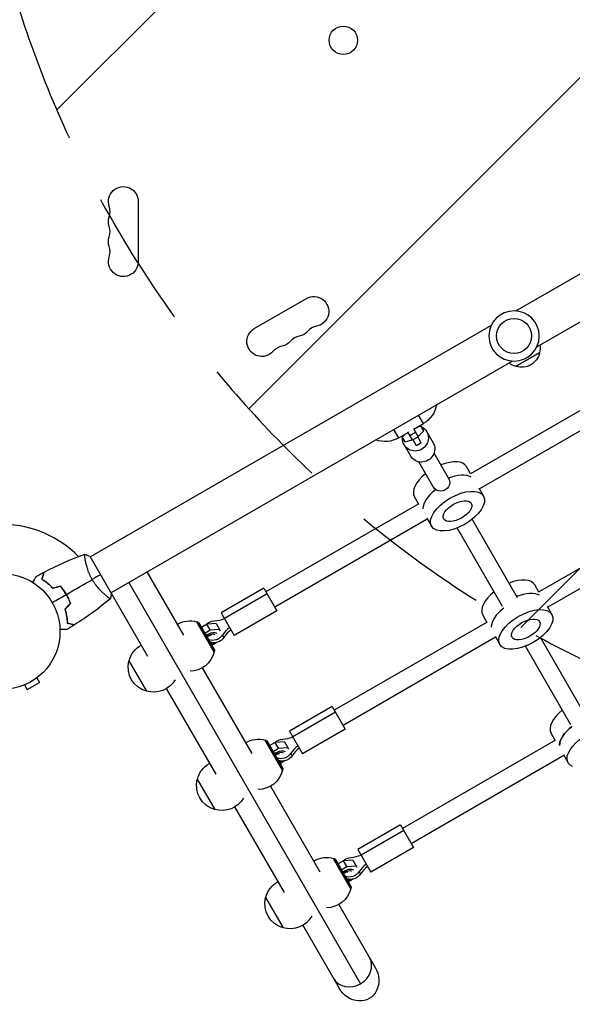
# Model space of a CAD drawing. Units: millimetres. Extents: x -5262 to 7010, y -5815 to 6867.
# Drawn here: x 2716 to 3222, y 136 to 1037 of the extents above; entities that cross this region are included whole.
import ezdxf

# ---------------------------------------------------------------- set-up
doc = ezdxf.new("R2010")
doc.units = ezdxf.units.MM
doc.header["$LTSCALE"] = 20
doc.linetypes.add('HIDDEN', pattern=[9.525, 6.35, -3.175])
for name, color, linetype in [('2d', 230, 'Continuous'), ('EN-Free_Space', 10, 'HIDDEN'), ('EN-Free_Space_Hatch', 10, 'Continuous')]:
    doc.layers.add(name, color=color, linetype=linetype)

msp = doc.modelspace()

# ---------------------------------------------------------------- hatches: boundary and pattern name
at = {"layer": 'EN-Free_Space_Hatch'}
h = msp.add_hatch(dxfattribs=at)
h.set_pattern_fill('ANSI31', color=256, scale=100, angle=180, style=0)
edge = h.paths.add_edge_path()
edge.add_arc((3184.02, 3479.2), 1000, 314.57757, 330)
edge.add_line((4050.04, 2979.2), (5099.05, 4796.13))
edge.add_arc((4233.02, 5296.13), 1000, 330, 510)
edge.add_line((3367, 5796.13), (2317.99, 3979.2))
edge.add_arc((3184.02, 3479.2), 1000, 150, 258.61938)
edge.add_arc((3668.03, 1766.89), 1000, 132.9488, 180)
edge.add_line((2668.03, 1766.89), (2668.03, 1350.8))
edge.add_arc((3668.03, 1350.8), 1000, 180, 270)
edge.add_line((3668.03, 350.8), (5509.77, 350.8))
edge.add_arc((5509.77, 1350.8), 1000, 270, 360)
edge.add_line((6509.77, 1350.8), (6509.77, 1766.89))
edge.add_arc((5509.77, 1766.89), 1000, 0, 90)
edge.add_line((5509.77, 2766.89), (3885.89, 2766.89))

# ---------------------------------------------------------------- linework, layer by layer
at = {"layer": '2d'}
for p, q in [((3170.24, 770.28), (3537.47, 982.3)), ((3189.24, 737.37), (3556.47, 949.39)), ((2824.65, 870.35), (2824.65, 815.35)), ((2930.82, 754.05), (2978.46, 781.55)), ((2780.57, 545.3), (3147.79, 757.32)), ((3191.85, 731.95), (3170.19, 719.45)), ((2799.57, 512.39), (3166.79, 724.41)), ((3297.9, 718.84), (3128.51, 621.05)), ((3305.64, 704.84), (3136.77, 607.34)), ((3076.86, 662.1), (3085.52, 667.1)), ((3085.52, 667.1), (3081.02, 674.89)), ((3063.01, 654.1), (3058.51, 661.89)), ((3063.01, 654.1), (3071.67, 659.1)), ((3075.66, 652.18), (3071.33, 659.69)), ((3073.24, 656.37), (3078.44, 659.37)), ((3076.52, 662.69), (3080.86, 655.18)), ((3083.56, 664.7), (3079.38, 663.55)), ((3081.62, 656.23), (3085.98, 660.51)), ((3085.98, 660.51), (3083.01, 665.65)), ((3088.63, 659.72), (3094.46, 649.62)), ((3065.52, 655.55), (3068.48, 650.41)), ((3069.15, 657.64), (3066.06, 654.6)), ((3068.48, 650.41), (3074.37, 652.04)), ((3074.37, 652.04), (3075.4, 652.63)), ((3075.66, 652.18), (3080.86, 655.18)), ((3079.25, 646.96), (3076.1, 652.43)), ((3083.58, 649.46), (3079.25, 646.96)), ((3083.58, 649.46), (3080.43, 654.93)), ((3080.6, 655.63), (3081.62, 656.23)), ((3067.84, 647.72), (3073.68, 637.62)), ((3109.38, 615.78), (3095.32, 640.14)), ((3095.52, 607.78), (3081.46, 632.14)), ((3128.77, 621.2), (3124.97, 627.77)), ((3136.23, 608.27), (3140.56, 600.77)), ((3360.4, 610.59), (3191.01, 512.8)), ((3081.14, 593.7), (3077.34, 600.27)), ((3368.14, 596.59), (3199.27, 499.09)), ((3081.39, 593.84), (2941.49, 513.07)), ((3089.14, 579.84), (2949.49, 499.22)), ((3088.6, 580.77), (3092.93, 573.27)), ((3171.8, 507.66), (3130.25, 579.63)), ((3157.95, 499.66), (3116.4, 571.63)), ((2776.07, 542.71), (2776.07, 542.71)), ((2780.32, 545.73), (2833, 454.48)), ((2832.48, 531.39), (2865.91, 473.48)), ((2816.02, 521.89), (3028.06, 154.63)), ((2939.49, 516.54), (2900.52, 494.04)), ((2939.49, 516.54), (2951.49, 495.75)), ((3191.27, 512.95), (3187.47, 519.52)), ((2757.72, 512.48), (2757.89, 512.58)), ((2795.07, 509.8), (2795.07, 509.8)), ((2942.49, 511.34), (2903.52, 488.84)), ((2951.49, 495.75), (2912.52, 473.25)), ((3198.73, 500.02), (3203.06, 492.52)), ((2900.52, 494.04), (2912.52, 473.25)), ((3143.64, 485.45), (3139.84, 492.02)), ((2894.22, 458.24), (2878.37, 485.7)), ((2879.79, 485.24), (2878.42, 485.61)), ((2879.79, 485.24), (2894.54, 459.7)), ((2887.47, 483.65), (2882.4, 480.72)), ((2885.43, 475.47), (2890.5, 478.4)), ((2895.97, 484.16), (2887.47, 483.65)), ((2890.5, 478.4), (2887.47, 483.65)), ((2890.5, 478.4), (2899, 478.91)), ((2895.97, 484.16), (2899.72, 477.66)), ((3143.89, 485.59), (3003.99, 404.82)), ((2903.08, 471.54), (2901.83, 473.7)), ((3151.64, 471.59), (3011.99, 390.96)), ((3151.1, 472.52), (3155.43, 465.02)), ((3234.3, 399.41), (3192.75, 471.37)), ((2895.78, 466.44), (2891.93, 464.22)), ((2894.54, 459.7), (2894.17, 458.33)), ((2896.09, 466.8), (2895.78, 466.44)), ((3220.45, 391.41), (3178.9, 463.37)), ((2816.12, 449.93), (2832.12, 422.21)), ((2883.16, 443.6), (2928.41, 365.23)), ((2731.93, 434.54), (2734.33, 430.39)), ((2733.09, 435.44), (2733.13, 435.47)), ((2733.12, 435.47), (2733.13, 435.47)), ((2719.27, 427.47), (2719.31, 427.49)), ((2719.27, 427.47), (2719.27, 427.47)), ((2720.67, 428.04), (2723.07, 423.89)), ((2723.07, 423.89), (2734.33, 430.39)), ((2850.25, 424.6), (2895.5, 346.23)), ((3001.99, 408.28), (2963.02, 385.78)), ((3001.99, 408.28), (3013.99, 387.5)), ((3004.99, 403.09), (2966.02, 380.59)), ((3013.99, 387.5), (2975.02, 365)), ((2963.02, 385.78), (2975.02, 365)), ((3206.14, 377.19), (3202.34, 383.76)), ((2956.72, 349.99), (2940.87, 377.44)), ((2942.29, 376.99), (2940.92, 377.36)), ((2942.29, 376.99), (2957.04, 351.44)), ((2949.97, 375.4), (2944.9, 372.47)), ((2947.93, 367.22), (2953, 370.15)), ((2958.47, 375.91), (2949.97, 375.4)), ((2953, 370.15), (2949.97, 375.4)), ((2953, 370.15), (2961.5, 370.66)), ((2958.47, 375.91), (2962.22, 369.41)), ((3206.39, 377.34), (3066.49, 296.57)), ((2965.58, 363.28), (2964.33, 365.45)), ((3214.14, 363.34), (3074.49, 282.71)), ((3213.6, 364.26), (3217.93, 356.76)), ((2958.28, 358.19), (2954.43, 355.96)), ((2957.04, 351.44), (2956.67, 350.08)), ((2958.59, 358.54), (2958.28, 358.19)), ((2878.62, 341.67), (2894.62, 313.96)), ((2945.66, 335.35), (2990.91, 256.97)), ((2912.75, 316.35), (2958, 237.97)), ((3064.49, 300.03), (3025.52, 277.53)), ((3064.49, 300.03), (3076.49, 279.25)), ((3067.49, 294.83), (3028.52, 272.33)), ((3025.52, 277.53), (3037.52, 256.75)), ((3076.49, 279.25), (3037.52, 256.75)), ((3019.22, 241.74), (3003.37, 269.19)), ((3004.79, 268.74), (3003.42, 269.1)), ((3004.79, 268.74), (3019.54, 243.19)), ((3012.47, 267.15), (3007.4, 264.22)), ((3010.43, 258.97), (3015.5, 261.9)), ((3020.97, 267.66), (3012.47, 267.15)), ((3015.5, 261.9), (3012.47, 267.15)), ((3015.5, 261.9), (3024, 262.41)), ((3020.97, 267.66), (3024.72, 261.16)), ((3028.08, 255.03), (3026.83, 257.19)), ((3020.78, 249.93), (3016.93, 247.71)), ((3021.09, 250.29), (3020.78, 249.93)), ((3019.54, 243.19), (3019.17, 241.82)), ((2941.12, 233.42), (2957.12, 205.71)), ((3008.16, 227.1), (3041.41, 169.51)), ((2975.25, 208.1), (3008.5, 150.51))]:
    msp.add_line(p, q, dxfattribs=at)
for centre, radius in [((3012.31, 1017.92), 13), ((3168.52, 747.35), 16), ((2700, 476.85), 53)]:
    msp.add_circle(centre, radius, dxfattribs=at)
at = {"layer": '2d', "extrusion": (0, 0, -1)}
msp.add_circle((-3168.52, 747.35), 23, dxfattribs=at)
for centre, radius, start, end in [((-2811, 870.35), 13.65, 340.89011, 180), ((-2811, 852.01), 13.65, 340.89011, 19.10989), ((-2811, 833.68), 13.65, 340.89011, 19.10989), ((-2811, 815.35), 13.65, 180, 19.10989), ((-2985.28, 769.72), 13.65, 60, 259.10989), ((-2937.65, 742.22), 13.65, 220.89011, 60), ((-2969.4, 760.56), 13.65, 220.89011, 259.10989), ((-2953.53, 751.39), 13.65, 220.89011, 259.10989), ((-3175.36, 736.5), 17, 171.35428, 195.8135), ((-3175.26, 735.67), 17, 192.66793, 287.33207), ((-3174.49, 736), 17, 284.1865, 308.64572), ((-3073.02, 688.75), 25, 189.79182, 240), ((-3050.51, 675.75), 25, 240, 290.20818), ((-2871.86, 463.64), 23, 59.41871, 106.43869), ((-2838.55, 444.4), 23, 13.56131, 60.58129), ((-2871.86, 463.64), 23, 193.56131, 269.68137), ((-2838.43, 444.33), 23, 285.92079, 14.07921), ((-2838.55, 444.4), 23, 210.31863, 286.43869), ((-2934.36, 355.38), 23, 59.41871, 106.43869), ((-2901.05, 336.15), 23, 13.56131, 60.58129), ((-2934.36, 355.38), 23, 193.56131, 269.68137), ((-2900.93, 336.08), 23, 285.92079, 14.07921), ((-2901.05, 336.15), 23, 210.31863, 286.43869), ((-2996.86, 247.13), 23, 59.41871, 106.43869), ((-2963.55, 227.9), 23, 13.56131, 60.58129), ((-2996.86, 247.13), 23, 193.56131, 269.68137), ((-2963.43, 227.83), 23, 285.92079, 14.07921), ((-2963.55, 227.9), 23, 210.31863, 286.43869)]:
    msp.add_arc(centre, radius, start, end, dxfattribs=at)
at = {"layer": '2d'}
for centre, radius, start, end in [((2784.54, 861.18), 14.35, 340.89011, 19.10989), ((2784.54, 842.85), 14.35, 340.89011, 19.10989), ((2784.54, 824.51), 14.35, 340.89011, 19.10989), ((2990.57, 742.23), 14.35, 100.89011, 139.10989), ((2974.69, 733.06), 14.35, 100.89011, 139.10989), ((2958.82, 723.9), 14.35, 100.89011, 139.10989), ((2700, 476.85), 98, 44.48775, 88.83062)]:
    msp.add_arc(centre, radius, start, end, dxfattribs=at)
at = {"layer": '2d', "extrusion": (0, 0, -1)}
for centre, major_axis, ratio, start_param, end_param in [((3078.23, 653.72), (10.39, 6), 0.965798, 0, 3.141593), ((3078.23, 653.72), (10.39, 6), 0.965798, -0.570434, 0), ((3078.23, 653.72), (10.39, 6), 0.965798, 3.141593, 3.712027), ((3084.07, 643.62), (10.39, 6), 0.965798, 0, 3.141593), ((3101.7, 613.07), (6.93, 4), 0.948837, 0, 3.141593), ((3108.09, 602.02), (23.82, 13.75), 0.5, -1.275619, -0.285536), ((3108.09, 602.02), (23.82, 13.75), 0.5, -1.275619, -0.285536), ((3116.75, 587.02), (23.82, 13.75), 0.5, 3.141593, 9.424778), ((3116.75, 587.02), (12.56, 7.25), 0.5, 3.141593, 9.424778), ((3170.59, 493.77), (23.82, 13.75), 0.5, -1.275619, -0.285536), ((3170.59, 493.77), (23.82, 13.75), 0.5, -1.275619, -0.285536), ((3179.25, 478.77), (23.82, 13.75), 0.5, 3.141593, 9.424778), ((2893.77, 477.73), (8.66, 5), 0.866025, 4.41539, 5.232025), ((3179.25, 478.77), (12.56, 7.25), 0.5, 3.141593, 9.424778), ((2893.77, 477.73), (8.66, 5), 0.866025, 1.05116, 2.558929), ((2895.02, 475.56), (8.66, 5), 0.866025, 1.05116, 2.558929), ((3234.82, 382.51), (23.82, 13.75), 0.5, 3.427128, 4.426853), ((3241.75, 370.51), (23.82, 13.75), 0.5, 2.767875, 6.656903), ((2956.27, 369.47), (8.66, 5), 0.866025, 4.41539, 5.232025), ((2956.27, 369.47), (8.66, 5), 0.866025, 1.05116, 2.558929), ((2957.52, 367.31), (8.66, 5), 0.866025, 1.05116, 2.558929), ((3018.77, 261.22), (8.66, 5), 0.866025, 4.41539, 5.232025), ((3018.77, 261.22), (8.66, 5), 0.866025, 1.05116, 2.558929), ((3020.02, 259.06), (8.66, 5), 0.866025, 1.05116, 2.558929), ((3024.95, 160.01), (-10.97, 19), 0.866025, 1.570796, 4.712389)]:
    msp.add_ellipse(centre, major_axis=major_axis, ratio=ratio, start_param=start_param, end_param=end_param, dxfattribs=at)
at = {"layer": '2d'}
for centre, major_axis, ratio, start_param, end_param in [((3101.16, 614.02), (23.82, 13.75), 0.5, 0, 1.275619), ((3101.16, 614.02), (23.82, 13.75), 0.5, 1.865973, 3.141593), ((3109.82, 599.02), (23.82, 13.75), 0.5, 1.85815, 2.856057), ((3109.82, 599.02), (23.82, 13.75), 0.5, 1.85815, 2.856057), ((3163.66, 505.77), (23.82, 13.75), 0.5, 0, 1.275619), ((3163.66, 505.77), (23.82, 13.75), 0.5, 1.865973, 3.141593), ((3172.32, 490.77), (23.82, 13.75), 0.5, 1.856332, 2.856057), ((3172.32, 490.77), (23.82, 13.75), 0.5, 1.856332, 2.856057), ((2895.8, 511.46), (23.83, 13.76), 0.866025, 4.192753, 4.543415), ((2924, 462.62), (23.83, 13.76), 0.866025, 1.73977, 2.090432), ((2925.25, 460.46), (23.83, 13.76), 0.866025, 1.73977, 2.090432), ((2889.11, 469.1), (8.66, 5), 0.5, 0.252678, 1.570796), ((2889.11, 469.1), (6.93, 4), 0.5, 0.317821, 1.570796), ((2889.11, 469.1), (6.93, 4), 0.5, 4.712389, 4.939421), ((2889.11, 469.1), (8.66, 5), 0.5, 4.712389, 5.032126), ((3226.16, 397.51), (23.82, 13.75), 0.5, 1.865973, 3.141593), ((3234.82, 382.51), (23.82, 13.75), 0.5, 1.856332, 2.856057), ((2958.3, 403.21), (23.83, 13.76), 0.866025, 4.192753, 4.543415), ((2986.5, 354.37), (23.83, 13.76), 0.866025, 1.73977, 2.090432), ((2987.75, 352.2), (23.83, 13.76), 0.866025, 1.73977, 2.090432), ((2951.61, 360.84), (8.66, 5), 0.5, 0.252678, 1.570796), ((2951.61, 360.84), (6.93, 4), 0.5, 0.317821, 1.570796), ((2951.61, 360.84), (6.93, 4), 0.5, 4.712389, 4.939421), ((2951.61, 360.84), (8.66, 5), 0.5, 4.712389, 5.032126), ((3020.8, 294.95), (23.83, 13.76), 0.866025, 4.192753, 4.543415), ((3049, 246.12), (23.83, 13.76), 0.866025, 1.73977, 2.090432), ((3050.25, 243.95), (23.83, 13.76), 0.866025, 1.73977, 2.090432), ((3014.11, 252.59), (8.66, 5), 0.5, 0.252678, 1.570796), ((3014.11, 252.59), (6.93, 4), 0.5, 0.317821, 1.570796), ((3014.11, 252.59), (6.93, 4), 0.5, 4.712389, 4.939421), ((3014.11, 252.59), (8.66, 5), 0.5, 4.712389, 5.032126), ((3019.83, 168.88), (16.45, 9.5), 0.866025, 3.141593, 6.283185), ((3019.83, 168.88), (16.45, 9.5), 0.866025, 4.712389, 6.283185), ((3019.83, 168.88), (16.45, 9.5), 0.866025, 3.141593, 4.712389)]:
    msp.add_ellipse(centre, major_axis=major_axis, ratio=ratio, start_param=start_param, end_param=end_param, dxfattribs=at)
for points in [[(2738.54, 531.23), (2750.51, 537.54), (2762.94, 543.05), (2775.66, 547.68)], [(2775.72, 547.7), (2777.21, 547.16), (2778.8, 546.5), (2780.32, 545.73)], [(2731.36, 527.3), (2733.66, 528.6), (2735.97, 529.86), (2738.3, 531.1)], [(2758.92, 510.87), (2766.85, 515.44), (2774.71, 519.98), (2782.51, 524.48)], [(2790.07, 528.85), (2787.87, 527.58), (2785.33, 526.11), (2782.51, 524.48)], [(2753.5, 518.19), (2751.16, 517.56), (2748.83, 516.94), (2746.5, 516.31)], [(2753.57, 518.41), (2751.23, 517.79), (2748.9, 517.16), (2746.56, 516.53)], [(2745.9, 503.35), (2750.2, 505.83), (2754.48, 508.3), (2758.75, 510.77)], [(2799.17, 506.95), (2788.81, 498.25), (2777.82, 490.24), (2766.37, 483.04)], [(2799.22, 506.99), (2799.22, 506.99), (2799.22, 506.99), (2799.21, 506.99)], [(2799.82, 511.96), (2799.72, 510.26), (2799.5, 508.55), (2799.22, 506.99)], [(2762.55, 502.51), (2760.84, 500.8), (2759.13, 499.09), (2757.43, 497.38)], [(2762.78, 502.45), (2761.07, 500.74), (2759.36, 499.03), (2757.65, 497.32)], [(2766.14, 482.89), (2763.9, 481.49), (2761.65, 480.12), (2759.38, 478.77)]]:
    msp.add_open_spline(points, degree=3, dxfattribs=at)
for points, knots in [([(2782.51, 524.48), (2782.07, 525.23), (2781.67, 525.98), (2780.9, 527.49), (2780.54, 528.25), (2780.03, 529.39), (2779.86, 529.77), (2779.55, 530.53), (2779.39, 530.91), (2778.95, 532.04), (2778.68, 532.78), (2778.18, 534.23), (2777.95, 534.94), (2777.53, 536.33), (2777.34, 537.02), (2776.82, 538.99), (2776.55, 540.2), (2776.22, 541.87), (2776.12, 542.4), (2775.96, 543.4), (2775.89, 543.86), (2775.71, 545.13), (2775.63, 545.84), (2775.58, 546.67), (2775.57, 546.9), (2775.57, 547.27), (2775.58, 547.42), (2775.6, 547.57), (2775.61, 547.6), (2775.64, 547.66), (2775.65, 547.67), (2775.7, 547.69), (2775.72, 547.7), (2775.72, 547.7), (2775.72, 547.7), (2775.72, 547.7)], [0.16356818, 0.16356818, 0.16356818, 0.16356818, 0.1661247, 0.1661247, 0.16868122, 0.16868122, 0.16995948, 0.16995948, 0.17123774, 0.17123774, 0.17379425, 0.17379425, 0.17635077, 0.17635077, 0.17890729, 0.17890729, 0.18402032, 0.18402032, 0.18657684, 0.18657684, 0.18913336, 0.18913336, 0.19424639, 0.19424639, 0.19680291, 0.19680291, 0.19935943, 0.19935943, 0.20063769, 0.20063769, 0.20191595, 0.20191595, 0.20447247, 0.20447247, 0.20490292, 0.20490292, 0.20490292, 0.20490292]), ([(2728.15, 521.75), (2728.25, 521.92), (2728.35, 522.09), (2728.87, 523), (2729.27, 523.68), (2729.8, 524.61), (2729.97, 524.91), (2730.29, 525.46), (2730.44, 525.71), (2730.7, 526.16), (2730.82, 526.36), (2731.02, 526.71), (2731.1, 526.86), (2731.23, 527.09), (2731.28, 527.17), (2731.32, 527.23), (2731.32, 527.24), (2731.33, 527.25), (2731.33, 527.26), (2731.34, 527.27), (2731.35, 527.28), (2731.36, 527.3), (2731.36, 527.3), (2731.36, 527.3)], [0.00292306, 0.00292306, 0.00292306, 0.00292306, 0.00379004, 0.00379004, 0.00758008, 0.00758008, 0.0094751, 0.0094751, 0.01137012, 0.01137012, 0.01326514, 0.01326514, 0.01516016, 0.01516016, 0.01705518, 0.01705518, 0.01800269, 0.01800269, 0.0189502, 0.0189502, 0.02274024, 0.02274024, 0.02935902, 0.02935902, 0.02935902, 0.02935902]), ([(2736.55, 524.55), (2736.75, 525.3), (2736.94, 526), (2737.28, 527.29), (2737.44, 527.88), (2737.65, 528.67), (2737.72, 528.92), (2737.84, 529.38), (2737.9, 529.6), (2738.05, 530.17), (2738.13, 530.47), (2738.22, 530.79), (2738.24, 530.87), (2738.26, 530.95), (2738.27, 530.98), (2738.28, 531.01), (2738.28, 531.02), (2738.29, 531.05), (2738.29, 531.06), (2738.3, 531.08), (2738.3, 531.09), (2738.3, 531.1), (2738.3, 531.1), (2738.3, 531.1)], [0, 0, 0, 0, 0.0035063, 0.0035063, 0.0070126, 0.0070126, 0.00876575, 0.00876575, 0.0105189, 0.0105189, 0.0140252, 0.0140252, 0.01577835, 0.01577835, 0.01665493, 0.01665493, 0.0175315, 0.0175315, 0.02103781, 0.02103781, 0.02454411, 0.02454411, 0.0274484, 0.0274484, 0.0274484, 0.0274484]), ([(2746.5, 516.31), (2745.63, 517.24), (2744.77, 518.1), (2743.05, 519.7), (2742.2, 520.44), (2740.93, 521.46), (2740.52, 521.79), (2739.68, 522.42), (2739.27, 522.72), (2738.06, 523.58), (2737.28, 524.09), (2736.55, 524.55)], [0, 0, 0, 0, 0.00404294, 0.00404294, 0.00808588, 0.00808588, 0.01010735, 0.01010735, 0.01212882, 0.01212882, 0.01617176, 0.01617176, 0.01617176, 0.01617176]), ([(2736.78, 524.64), (2736.98, 525.4), (2737.17, 526.1), (2737.52, 527.39), (2737.67, 527.98), (2737.89, 528.78), (2737.95, 529.02), (2738.08, 529.49), (2738.14, 529.7), (2738.29, 530.28), (2738.37, 530.58), (2738.46, 530.9), (2738.48, 530.99), (2738.51, 531.11), (2738.52, 531.14), (2738.53, 531.17), (2738.53, 531.19), (2738.54, 531.21), (2738.54, 531.22), (2738.54, 531.22), (2738.54, 531.23), (2738.54, 531.23)], [0, 0, 0, 0, 0.00350666, 0.00350666, 0.00701332, 0.00701332, 0.00876665, 0.00876665, 0.01051997, 0.01051997, 0.01402663, 0.01402663, 0.01577996, 0.01577996, 0.01753329, 0.01753329, 0.02103995, 0.02103995, 0.02454661, 0.02454661, 0.02744921, 0.02744921, 0.02744921, 0.02744921]), ([(2746.56, 516.53), (2745.71, 517.45), (2744.86, 518.29), (2743.17, 519.86), (2742.33, 520.58), (2740.68, 521.93), (2739.86, 522.55), (2738.26, 523.68), (2737.5, 524.19), (2736.78, 524.64)], [0, 0, 0, 0, 0.00398181, 0.00398181, 0.00796362, 0.00796362, 0.01194542, 0.01194542, 0.01592723, 0.01592723, 0.01592723, 0.01592723]), ([(2799.22, 506.99), (2799.22, 506.99), (2799.22, 506.99), (2799.22, 506.99), (2799.2, 506.98), (2799.16, 506.95), (2799.14, 506.94), (2799.08, 506.95), (2799.04, 506.96), (2798.8, 507.05), (2798.46, 507.24), (2797.78, 507.7), (2797.52, 507.89), (2796.94, 508.31), (2796.63, 508.55), (2795.61, 509.35), (2794.83, 509.98), (2793.77, 510.92), (2793.55, 511.11), (2793.1, 511.51), (2792.88, 511.72), (2792.19, 512.36), (2791.72, 512.8), (2790.77, 513.75), (2790.28, 514.25), (2789.54, 515.04), (2789.29, 515.31), (2788.78, 515.87), (2788.53, 516.15), (2787.27, 517.6), (2786.27, 518.85), (2784.8, 520.87), (2784.32, 521.57), (2783.39, 523), (2782.94, 523.73), (2782.51, 524.48)], [0.12220864, 0.12220864, 0.12220864, 0.12220864, 0.12268837, 0.12268837, 0.12524335, 0.12524335, 0.12652085, 0.12652085, 0.12779834, 0.12779834, 0.13290832, 0.13290832, 0.13546331, 0.13546331, 0.1380183, 0.1380183, 0.14312827, 0.14312827, 0.14440577, 0.14440577, 0.14568326, 0.14568326, 0.14823825, 0.14823825, 0.15079324, 0.15079324, 0.15207073, 0.15207073, 0.15334823, 0.15334823, 0.15845821, 0.15845821, 0.16101319, 0.16101319, 0.16356818, 0.16356818, 0.16356818, 0.16356818]), ([(2758.75, 510.77), (2757.98, 512.11), (2757.15, 513.4), (2755.83, 515.25), (2755.38, 515.86), (2754.45, 517.05), (2753.98, 517.63), (2753.5, 518.19)], [0.009233803, 0.009233803, 0.009233803, 0.009233803, 0.013850802, 0.013850802, 0.016159301, 0.016159301, 0.0184678, 0.0184678, 0.0184678, 0.0184678]), ([(2758.92, 510.87), (2758.14, 512.23), (2757.29, 513.54), (2755.95, 515.43), (2755.48, 516.05), (2754.54, 517.26), (2754.06, 517.84), (2753.57, 518.41)], [0.009405818, 0.009405818, 0.009405818, 0.009405818, 0.01410835, 0.01410835, 0.016459616, 0.016459616, 0.018810883, 0.018810883, 0.018810883, 0.018810883]), ([(2762.55, 502.51), (2762.06, 503.9), (2761.5, 505.28), (2760.56, 507.35), (2760.22, 508.04), (2759.51, 509.41), (2759.14, 510.09), (2758.75, 510.77)], [0, 0, 0, 0, 0.004616902, 0.004616902, 0.006925353, 0.006925353, 0.009233803, 0.009233803, 0.009233803, 0.009233803]), ([(2762.78, 502.45), (2762.29, 503.87), (2761.72, 505.28), (2760.76, 507.38), (2760.42, 508.08), (2759.7, 509.48), (2759.32, 510.18), (2758.92, 510.87)], [0, 0, 0, 0, 0.004702909, 0.004702909, 0.007054363, 0.007054363, 0.009405818, 0.009405818, 0.009405818, 0.009405818]), ([(2757.43, 497.38), (2757.8, 496.17), (2758.11, 494.99), (2758.64, 492.7), (2758.85, 491.6), (2759.1, 489.99), (2759.18, 489.46), (2759.31, 488.43), (2759.36, 487.92), (2759.5, 486.44), (2759.56, 485.51), (2759.59, 484.64)], [0, 0, 0, 0, 0.00404294, 0.00404294, 0.00808588, 0.00808588, 0.01010735, 0.01010735, 0.01212882, 0.01212882, 0.01617176, 0.01617176, 0.01617176, 0.01617176]), ([(2757.65, 497.32), (2758.02, 496.13), (2758.32, 494.97), (2758.84, 492.73), (2759.04, 491.64), (2759.38, 489.53), (2759.51, 488.51), (2759.69, 486.57), (2759.75, 485.65), (2759.78, 484.8)], [0, 0, 0, 0, 0.00398181, 0.00398181, 0.00796362, 0.00796362, 0.01194542, 0.01194542, 0.01592723, 0.01592723, 0.01592723, 0.01592723]), ([(2759.38, 478.77), (2759.38, 478.77), (2759.37, 478.77), (2759.35, 478.77), (2759.34, 478.77), (2759.32, 478.77), (2759.32, 478.77), (2759.3, 478.77), (2759.28, 478.77), (2759.2, 478.77), (2759.1, 478.77), (2758.7, 478.77), (2758.28, 478.77), (2757.49, 478.77), (2757.2, 478.77), (2756.57, 478.77), (2756.23, 478.77), (2755.17, 478.77), (2754.39, 478.77), (2753.35, 478.77), (2753.16, 478.77), (2752.96, 478.77)], [0.03093242, 0.03093242, 0.03093242, 0.03093242, 0.03756195, 0.03756195, 0.04131815, 0.04131815, 0.04225719, 0.04225719, 0.04319624, 0.04319624, 0.04507434, 0.04507434, 0.04883054, 0.04883054, 0.05070863, 0.05070863, 0.05258673, 0.05258673, 0.05634293, 0.05634293, 0.05718798, 0.05718798, 0.05718798, 0.05718798]), ([(2759.59, 484.64), (2760.34, 484.44), (2761.04, 484.26), (2762.33, 483.91), (2762.92, 483.75), (2763.71, 483.54), (2763.96, 483.47), (2764.42, 483.35), (2764.63, 483.29), (2765.21, 483.14), (2765.51, 483.06), (2765.82, 482.97), (2765.9, 482.95), (2765.99, 482.93), (2766.01, 482.92), (2766.05, 482.91), (2766.06, 482.91), (2766.08, 482.9), (2766.1, 482.9), (2766.12, 482.89), (2766.13, 482.89), (2766.13, 482.89), (2766.14, 482.89), (2766.14, 482.89)], [0, 0, 0, 0, 0.0035063, 0.0035063, 0.0070126, 0.0070126, 0.00876575, 0.00876575, 0.0105189, 0.0105189, 0.0140252, 0.0140252, 0.01577835, 0.01577835, 0.01665493, 0.01665493, 0.0175315, 0.0175315, 0.02103781, 0.02103781, 0.02454411, 0.02454411, 0.0274484, 0.0274484, 0.0274484, 0.0274484]), ([(2759.78, 484.8), (2760.54, 484.6), (2761.24, 484.41), (2762.53, 484.06), (2763.12, 483.91), (2763.92, 483.69), (2764.17, 483.63), (2764.63, 483.5), (2764.84, 483.44), (2765.42, 483.29), (2765.73, 483.21), (2766.04, 483.12), (2766.13, 483.1), (2766.25, 483.07), (2766.28, 483.06), (2766.31, 483.05), (2766.33, 483.05), (2766.35, 483.04), (2766.36, 483.04), (2766.36, 483.04), (2766.37, 483.04), (2766.37, 483.04)], [0, 0, 0, 0, 0.00350666, 0.00350666, 0.00701332, 0.00701332, 0.00876665, 0.00876665, 0.01051997, 0.01051997, 0.01402663, 0.01402663, 0.01577996, 0.01577996, 0.01753329, 0.01753329, 0.02103995, 0.02103995, 0.02454661, 0.02454661, 0.02744921, 0.02744921, 0.02744921, 0.02744921]), ([(2891.3, 473.25), (2891.27, 473.25), (2891.21, 473.26), (2890.99, 473.26), (2890.83, 473.25), (2890.41, 473.2), (2890.14, 473.15), (2889.53, 472.98), (2889.17, 472.87), (2888.41, 472.56), (2888, 472.37), (2887.54, 472.11), (2887.48, 472.07), (2887.41, 472.04)], [5.27421, 5.27421, 5.27421, 5.27421, 5.416358, 5.416358, 5.591603, 5.591603, 5.787957, 5.787957, 6.007441, 6.007441, 6.244762, 6.244762, 6.283185, 6.283185, 6.283185, 6.283185]), ([(2953.8, 365), (2953.77, 365), (2953.71, 365.01), (2953.49, 365.01), (2953.33, 365), (2952.91, 364.95), (2952.64, 364.89), (2952.03, 364.73), (2951.67, 364.61), (2950.91, 364.31), (2950.5, 364.11), (2950.04, 363.86), (2949.98, 363.82), (2949.91, 363.78)], [5.27421, 5.27421, 5.27421, 5.27421, 5.416358, 5.416358, 5.591603, 5.591603, 5.787957, 5.787957, 6.007441, 6.007441, 6.244762, 6.244762, 6.283185, 6.283185, 6.283185, 6.283185]), ([(3016.3, 256.74), (3016.27, 256.75), (3016.21, 256.75), (3015.99, 256.76), (3015.83, 256.75), (3015.41, 256.69), (3015.14, 256.64), (3014.53, 256.48), (3014.17, 256.36), (3013.41, 256.05), (3013, 255.86), (3012.54, 255.6), (3012.48, 255.57), (3012.41, 255.53)], [5.27421, 5.27421, 5.27421, 5.27421, 5.416358, 5.416358, 5.591603, 5.591603, 5.787957, 5.787957, 6.007441, 6.007441, 6.244762, 6.244762, 6.283185, 6.283185, 6.283185, 6.283185])]:
    msp.add_open_spline(points, degree=3, knots=knots, dxfattribs=at)
at = {"layer": 'EN-Free_Space', "flags": 128}
msp.add_lwpolyline([(3885.89, 2766.89, 0.067395), (4050.04, 2979.2), (5099.05, 4796.13, 1), (3367, 5796.13), (2317.99, 3979.2, 0.512934), (2986.69, 2498.86, 0.208233), (2668.03, 1766.89), (2668.03, 1350.8, 0.414214), (3668.03, 350.8), (5509.77, 350.8, 0.414214), (6509.77, 1350.8), (6509.77, 1766.89, 0.414214), (5509.77, 2766.89), (3885.89, 2766.89)], format="xyb", close=True, dxfattribs=at)

doc.saveas('drawing.dxf')
